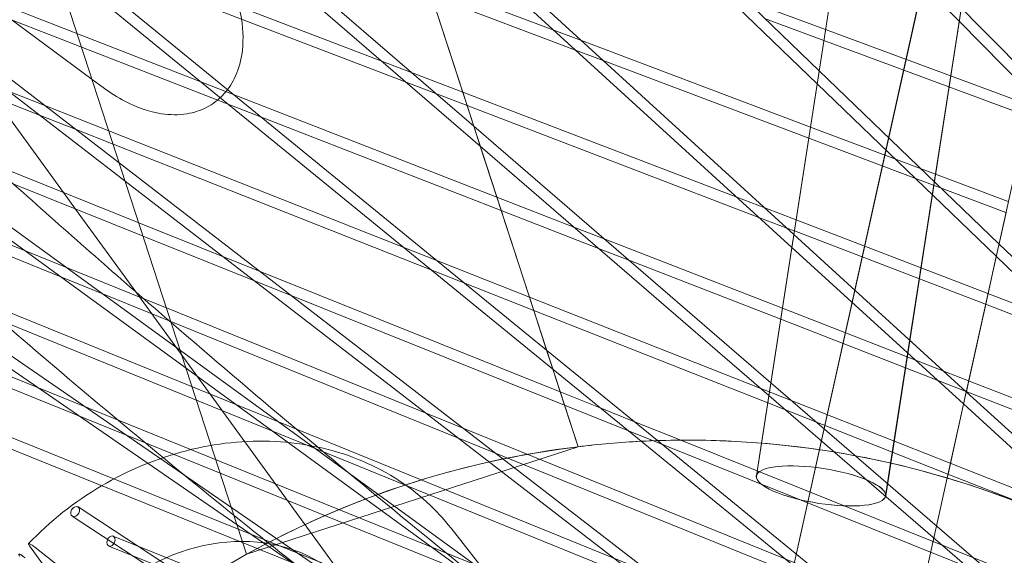
# Model space of a CAD drawing. Units: millimetres. Extents: x -5145 to 3817, y -4895 to 3817.
# Drawn here: x -1187 to -1051, y -1398 to -1324 of the extents above; entities that cross this region are included whole.
import ezdxf

# ---------------------------------------------------------------- set-up
doc = ezdxf.new("R2010")
doc.units = ezdxf.units.MM
doc.linetypes.add('STRICHPUNKT', pattern=[25.4, 12.7, -6.35, 0, -6.35])
doc.layers.get('0').update_dxf_attribs({"true_color": 0xc2ced6})
doc.layers.add('BEM-SI-AMERICA', color=7, linetype='Continuous')
doc.layers.add('SICHER-AMERICA', color=7, linetype='STRICHPUNKT')
doc.styles.get("Standard").update_dxf_attribs({"font": 'arial.ttf'})
doc.dimstyles.new("America 1-4''", dxfattribs={"dimscale": 50, "dimtxt": 3.5, "dimasz": 4, "dimexe": 2, "dimexo": 0, "dimgap": 1, "dimtad": 0, "dimdec": 4, "dimlfac": 0.039377, "dimzin": 0, "dimdsep": 46, "dimlunit": 4, "dimtxsty": 'Standard', "dimcen": 2, "dimadec": 0, "dimazin": 0, "dimtfac": 1, "dimtdec": 4, "dimtofl": 0, "dimtmove": 0, "dimatfit": 3, "dimfxl": 2, "dimfxlon": 1, "dimtolj": 1, "dimtzin": 0, "dimarcsym": 0})

# ---------------------------------------------------------------- blocks, each defined once
blk = doc.blocks.new('*D37')
at = {"layer": 'BEM-SI-AMERICA', "color": 0, "lineweight": -2, "transparency": 16777216}
for p, q in [((-4274.05, 1987.93), (-4422.14, 1987.93)), ((-4322.14, 1787.93), (-4322.14, 465.24)), ((-4322.14, -1787.93), (-4322.14, -465.24)), ((-4274.05, -1987.93), (-4422.14, -1987.93))]:
    blk.add_line(p, q, dxfattribs=at)
at = {"layer": 'BEM-SI-AMERICA', "color": 0, "transparency": 16777216}
for points in [[(-4355.48, 1787.93), (-4288.81, 1787.93), (-4322.14, 1987.93)], [(-4355.48, -1787.93), (-4288.81, -1787.93), (-4322.14, -1987.93)]]:
    blk.add_solid(points, dxfattribs=at)
at = {"layer": 'BEM-SI-AMERICA', "color": 0, "transparency": 16777216, "insert": (-4322.14, 0), "char_height": 175, "attachment_point": 5, "rotation": 90}
blk.add_mtext('\\A1;13\'-0{\\H1x;\\S9/16;}"', dxfattribs=at)
blk = doc.blocks.new('*D39')
at = {"layer": 'BEM-SI-AMERICA', "color": 0, "lineweight": -2, "transparency": 16777216}
for p, q in [((-4834.68, 3816.93), (-5034.68, 3816.93)), ((-4934.68, 3616.93), (-4934.68, 415.94)), ((-4934.68, -3616.93), (-4934.68, -415.94)), ((-4834.68, -3816.93), (-5034.68, -3816.93))]:
    blk.add_line(p, q, dxfattribs=at)
at = {"layer": 'BEM-SI-AMERICA', "color": 0, "transparency": 16777216}
for points in [[(-4968.01, 3616.93), (-4901.34, 3616.93), (-4934.68, 3816.93)], [(-4968.01, -3616.93), (-4901.34, -3616.93), (-4934.68, -3816.93)]]:
    blk.add_solid(points, dxfattribs=at)
at = {"layer": 'BEM-SI-AMERICA', "color": 0, "transparency": 16777216, "insert": (-4934.68, 0), "char_height": 175, "attachment_point": 5, "rotation": 90}
blk.add_mtext('\\A1;25\'-0{\\H1x;\\S5/8;}"', dxfattribs=at)
blk = doc.blocks.new('*D43')
at = {"layer": 'BEM-SI-AMERICA', "color": 0, "lineweight": -2, "transparency": 16777216}
for p, q in [((-3816.93, -4582.04), (-3816.93, -4782.04)), ((3816.93, -4582.04), (3816.93, -4782.04)), ((-3616.93, -4682.04), (-415.94, -4682.04)), ((3616.93, -4682.04), (415.94, -4682.04))]:
    blk.add_line(p, q, dxfattribs=at)
at = {"layer": 'BEM-SI-AMERICA', "color": 0, "transparency": 16777216}
for points in [[(-3616.93, -4648.71), (-3616.93, -4715.38), (-3816.93, -4682.04)], [(3616.93, -4648.71), (3616.93, -4715.38), (3816.93, -4682.04)]]:
    blk.add_solid(points, dxfattribs=at)
at = {"layer": 'BEM-SI-AMERICA', "color": 0, "transparency": 16777216, "insert": (0, -4682.04), "char_height": 175, "attachment_point": 5}
blk.add_mtext('\\A1;25\'-0{\\H1x;\\S5/8;}"', dxfattribs=at)
blk = doc.blocks.new('*D85')
at = {"layer": 'BEM-SI-AMERICA', "color": 0, "lineweight": -2, "transparency": 16777216}
for p, q in [((-1924.1, -4058.12), (-1924.1, -4258.12)), ((1924.49, -4058.12), (1924.49, -4258.12)), ((-1724.1, -4158.12), (-465.04, -4158.12)), ((1724.49, -4158.12), (465.43, -4158.12))]:
    blk.add_line(p, q, dxfattribs=at)
at = {"layer": 'BEM-SI-AMERICA', "color": 0, "transparency": 16777216}
for points in [[(-1724.1, -4124.79), (-1724.1, -4191.45), (-1924.1, -4158.12)], [(1724.49, -4124.79), (1724.49, -4191.45), (1924.49, -4158.12)]]:
    blk.add_solid(points, dxfattribs=at)
at = {"layer": 'BEM-SI-AMERICA', "color": 0, "transparency": 16777216, "insert": (0.19, -4158.12), "char_height": 175, "attachment_point": 5}
blk.add_mtext('\\A1;12\'-7{\\H1x;\\S9/16;}"', dxfattribs=at)

msp = doc.modelspace()

# ---------------------------------------------------------------- linework, layer by layer
at = {"color": 0, "linetype": 'Continuous', "lineweight": 0}
for p, q in [((-1756.66411, 451.58891, 4013.83538), (-1155.73381, -1397.88435, 4013.83538)), ((-967.80229, -627.6017, 4013.83538), (-1085.50148, -1387.07951, 4013.83538)), ((-1085.39459, -1422.17354, 4013.83538), (-967.65448, -890.7276, 4013.83538)), ((-1422.25111, -1118.15716, 4013.83538), (-1114.41506, -1369.71918, 4013.83538)), ((-1423.20028, -1119.31866, 4013.83538), (-1113.55809, -1372.35664, 4013.83538)), ((-1085.41521, -1422.17346, 4013.83538), (-1043.25941, -1231.90495, 4013.83538)), ((-1043.19021, -1231.59264, 4013.83538), (-1067.71381, -1389.83613, 4013.83538)), ((-1158.53124, -1233.94352, 4013.83538), (-1110.08311, -1383.05155, 4013.83538)), ((-1203.88659, -1249.68537, 4013.83538), (-1155.73382, -1397.88436, 4013.83538)), ((-1149.77955, -1260.87847, 4013.83538), (-1076.86372, -1331.2063, 4013.83538)), ((-1311.17442, -1263.13728, 4013.83538), (-957.16359, -1521.15958, 4013.83538)), ((-1312.05793, -1264.34947, 4013.83538), (-958.0471, -1522.37177, 4013.83538)), ((-1148.79335, -1263.91369, 4013.83538), (-1077.1447, -1333.01931, 4013.83538)), ((-1177.00912, -1332.40573, 4013.83538), (-1260.47974, -1270.74049, 4013.83538)), ((-1265.79325, -1272.49844, 4013.83538), (-1173.26631, -1343.92492, 4013.83538)), ((-1201.1335, -1272.58292, 4013.83538), (-1124.43647, -1338.87645, 4013.83538)), ((-1200.23771, -1275.33987, 4013.83538), (-1123.54068, -1341.63341, 4013.83538)), ((-1257.80224, -1280.56206, 4013.83538), (-1172.44447, -1346.45428, 4013.83538)), ((-1070.10592, -1287.6011, 4013.83538), (-1084.82134, -1382.55332, 4013.83538)), ((-1052.3377, -1290.48321, 4013.83538), (-1067.03321, -1385.30694, 4013.83538)), ((-1059.26439, -1387.35521, 4013.83538), (-1038.30576, -1292.75928, 4013.83538)), ((-1125.96514, -1334.17167, 4013.83538), (-1227.16518, -1295.35215, 4013.83538)), ((-1125.36881, -1336.00699, 4013.83538), (-1222.64184, -1298.69384, 4013.83538)), ((-1136.14911, -1302.82864, 4013.83538), (-1080.36296, -1353.78532, 4013.83538)), ((-1135.21041, -1305.71765, 4013.83538), (-1080.63876, -1355.56496, 4013.83538)), ((-1073.03884, -1306.52597, 4013.83538), (-1047.18297, -1332.82619, 4013.83538)), ((-1073.32528, -1308.37424, 4013.83538), (-1047.56983, -1334.5723, 4013.83538)), ((-1113.42037, -1325.6213, 4013.83538), (-1130.88681, -1319.02434, 4013.83538)), ((-1121.26484, -1348.6377, 4013.83538), (-1192.70958, -1320.80677, 4013.83538)), ((-1110.42743, -1328.35514, 4013.83538), (-1130.29294, -1320.85207, 4013.83538)), ((-1130.29293, -1320.85207, 4013.83538), (-1125.96513, -1334.17167, 4013.83538)), ((-1075.98478, -1325.53485, 4013.83538), (-1086.98473, -1321.44452, 4013.83538)), ((-1120.66599, -1350.48077, 4013.83538), (-1188.09991, -1324.21223, 4013.83538)), ((-1076.21928, -1327.04799, 4013.83538), (-1084.28443, -1324.04897, 4013.83538)), ((-1109.62824, -1327.05356, 4013.83538), (-1113.42037, -1325.6213, 4013.83538)), ((-1047.88274, -1335.98458, 4013.83538), (-1075.98478, -1325.53485, 4013.83538)), ((-1184.25708, -1337.33549, 4013.83538), (-1209.05331, -1327.52728, 4013.83538)), ((-1078.06752, -1338.97384, 4013.83538), (-1109.62824, -1327.05356, 4013.83538)), ((-1048.21032, -1337.46312, 4013.83538), (-1076.21928, -1327.04799, 4013.83538)), ((-1106.6353, -1329.7874, 4013.83538), (-1110.42743, -1328.35514, 4013.83538)), ((-1247.83366, -1329.44819, 4013.83538), (-980.47366, -1513.5794, 4013.83538)), ((-1078.30227, -1340.4886, 4013.83538), (-1106.6353, -1329.7874, 4013.83538)), ((-1248.68446, -1330.68356, 4013.83538), (-981.32446, -1514.81477, 4013.83538)), ((-1076.86372, -1331.2063, 4013.83538), (-1052.11315, -1355.0784, 4013.83538)), ((-1169.90672, -1362.64816, 4013.83538), (-1245.14379, -1332.11277, 4013.83538)), ((-1175.49552, -1333.52392, 4013.83538), (-1177.00912, -1332.40573, 4013.83538)), ((-1077.1447, -1333.01931, 4013.83538), (-1052.49359, -1356.79548, 4013.83538)), ((-1166.39564, -1365.69199, 4013.83538), (-1245.70788, -1333.50266, 4013.83538)), ((-1183.50826, -1336.01861, 4013.83538), (-1188.54263, -1334.02725, 4013.83538)), ((-1088.20045, -1348.6579, 4013.83538), (-1125.96514, -1334.17167, 4013.83538)), ((-1125.96513, -1334.17167, 4013.83538), (-1125.3688, -1336.00699, 4013.83538)), ((-1180.95725, -1347.99696, 4013.83538), (-1190.49632, -1334.86755, 4013.83538)), ((-1174.70363, -1339.50131, 4013.83538), (-1183.50826, -1336.01861, 4013.83538)), ((-1085.16825, -1351.4276, 4013.83538), (-1125.36881, -1336.00699, 4013.83538)), ((-1125.3688, -1336.00699, 4013.83538), (-1124.43645, -1338.87646, 4013.83538)), ((-1179.22271, -1339.32685, 4013.83538), (-1184.25708, -1337.33549, 4013.83538)), ((-1174.10221, -1341.35228, 4013.83538), (-1179.22271, -1339.32685, 4013.83538)), ((-1116.79025, -1362.40909, 4013.83538), (-1174.70363, -1339.50131, 4013.83538)), ((-1124.43647, -1338.87645, 4013.83538), (-1083.53182, -1374.23262, 4013.83538)), ((-1124.43645, -1338.87646, 4013.83538), (-1123.54066, -1341.63342, 4013.83538)), ((-1050.82475, -1349.26325, 4013.83538), (-1078.06752, -1338.97384, 4013.83538)), ((-1051.15257, -1350.74286, 4013.83538), (-1078.30227, -1340.4886, 4013.83538)), ((-1116.18883, -1364.26007, 4013.83538), (-1174.10221, -1341.35228, 4013.83538)), ((-1123.54068, -1341.63341, 4013.83538), (-1083.80279, -1375.98108, 4013.83538)), ((-1123.54066, -1341.63342, 4013.83538), (-1121.26483, -1348.63771, 4013.83538)), ((-1170.59043, -1352.16043, 4013.83538), (-1191.06976, -1343.93562, 4013.83538)), ((-1173.26631, -1343.92492, 4013.83538), (-933.85333, -1528.74057, 4013.83538)), ((-1172.44447, -1346.45428, 4013.83538), (-934.76993, -1529.92795, 4013.83538)), ((-1169.98639, -1354.01947, 4013.83538), (-1187.80624, -1346.86275, 4013.83538)), ((-969.29645, -1453.6884, 4013.83538), (-1227.84492, -1348.47161, 4013.83538)), ((-1179.29895, -1350.2794, 4013.83538), (-1180.95725, -1347.99696, 4013.83538)), ((-1110.65606, -1352.7703, 4013.83538), (-1121.26484, -1348.6377, 4013.83538)), ((-1121.26483, -1348.63771, 4013.83538), (-1120.66598, -1350.48078, 4013.83538)), ((-1084.36611, -1350.12872, 4013.83538), (-1088.20045, -1348.6579, 4013.83538)), ((-969.15587, -1455.36506, 4013.83538), (-1228.41032, -1349.86097, 4013.83538)), ((-1171.00996, -1361.68822, 4013.83538), (-1179.29895, -1350.2794, 4013.83538)), ((-1107.26568, -1355.7008, 4013.83538), (-1120.66599, -1350.48077, 4013.83538)), ((-1120.66598, -1350.48078, 4013.83538), (-1116.79024, -1362.40909, 4013.83538)), ((-1080.05269, -1351.78331, 4013.83538), (-1084.36611, -1350.12872, 4013.83538)), ((-1081.33391, -1352.89842, 4013.83538), (-1085.16825, -1351.4276, 4013.83538)), ((-1053.62882, -1361.9193, 4013.83538), (-1080.05269, -1351.78331, 4013.83538)), ((-1052.09689, -1355.09408, 4013.83538), (-1051.13442, -1350.74972, 4013.83538)), ((-1112.54585, -1375.472, 4013.83538), (-1170.59043, -1352.16043, 4013.83538)), ((-1106.48035, -1354.39693, 4013.83538), (-1110.65606, -1352.7703, 4013.83538)), ((-1080.2877, -1353.29974, 4013.83538), (-1081.33391, -1352.89842, 4013.83538)), ((-1053.95689, -1363.40002, 4013.83538), (-1080.2877, -1353.29974, 4013.83538)), ((-1111.94181, -1377.33104, 4013.83538), (-1169.98639, -1354.01947, 4013.83538)), ((-1081.9393, -1363.95677, 4013.83538), (-1106.48035, -1354.39693, 4013.83538)), ((-1080.36296, -1353.78532, 4013.83538), (-1056.62976, -1375.4639, 4013.83538)), ((-1103.08996, -1357.32743, 4013.83538), (-1107.26568, -1355.7008, 4013.83538)), ((-1080.63876, -1355.56496, 4013.83538), (-1057.00411, -1377.15353, 4013.83538)), ((-1052.47731, -1356.81118, 4013.83538), (-1052.09689, -1355.09408, 4013.83538)), ((-1052.11315, -1355.0784, 4013.83538), (-1029.81399, -1376.5861, 4013.83538)), ((-1082.17457, -1365.47491, 4013.83538), (-1103.08996, -1357.32743, 4013.83538)), ((-1053.61055, -1361.9263, 4013.83538), (-1052.47731, -1356.81118, 4013.83538)), ((-1052.49359, -1356.79548, 4013.83538), (-1030.70426, -1377.81144, 4013.83538)), ((-1113.49205, -1440.85483, 4013.83538), (-1171.00996, -1361.68822, 4013.83538)), ((-1166.76898, -1363.92163, 4013.83538), (-1169.90672, -1362.64816, 4013.83538)), ((-1084.91993, -1375.01547, 4013.83538), (-1116.79025, -1362.40909, 4013.83538)), ((-1116.79024, -1362.40909, 4013.83538), (-1116.18882, -1364.26007, 4013.83538)), ((-1053.9386, -1363.40704, 4013.83538), (-1053.61055, -1361.9263, 4013.83538)), ((-1042.92372, -1366.02569, 4013.83538), (-1053.62882, -1361.9193, 4013.83538)), ((-991.30248, -1435.13571, 4013.83538), (-1166.76898, -1363.92163, 4013.83538)), ((-1056.29365, -1373.9469, 4013.83538), (-1081.9393, -1363.95677, 4013.83538)), ((-1056.27526, -1373.95407, 4013.83538), (-1053.9386, -1363.40704, 4013.83538)), ((-1040.15813, -1368.69312, 4013.83538), (-1053.95689, -1363.40002, 4013.83538)), ((-978.51341, -1458.34608, 4013.83538), (-1210.24402, -1364.46794, 4013.83538)), ((-1083.96187, -1377.00752, 4013.83538), (-1116.18883, -1364.26007, 4013.83538)), ((-1116.18882, -1364.26007, 4013.83538), (-1114.41504, -1369.7192, 4013.83538)), ((-1056.62198, -1375.4288, 4013.83538), (-1082.17457, -1365.47491, 4013.83538)), ((-979.38824, -1459.61009, 4013.83538), (-1210.80724, -1365.85819, 4013.83538)), ((-1166.16309, -1365.78637, 4013.83538), (-1166.39564, -1365.69199, 4013.83538)), ((-960.51391, -1449.25026, 4013.83538), (-1166.16309, -1365.78637, 4013.83538)), ((-1114.41506, -1369.71918, 4013.83538), (-1099.13423, -1382.2066, 4013.83538)), ((-1114.41504, -1369.7192, 4013.83538), (-1113.55808, -1372.35666, 4013.83538)), ((-1113.55809, -1372.35664, 4013.83538), (-1101.3885, -1382.30157, 4013.83538)), ((-1113.55808, -1372.35666, 4013.83538), (-1112.54584, -1375.472, 4013.83538)), ((-1058.81794, -1385.34018, 4013.83538), (-1084.91993, -1375.01547, 4013.83538)), ((-1083.53182, -1374.23262, 4013.83538), (-976.79259, -1466.49331, 4013.83538)), ((-1056.60357, -1375.43597, 4013.83538), (-1056.27526, -1373.95407, 4013.83538)), ((-1034.16062, -1382.56872, 4013.83538), (-1056.29365, -1373.9469, 4013.83538)), ((-1107.03991, -1377.68327, 4013.83538), (-1112.54585, -1375.472, 4013.83538)), ((-1112.54584, -1375.472, 4013.83538), (-1111.9418, -1377.33104, 4013.83538)), ((-1083.80279, -1375.98108, 4013.83538), (-975.87404, -1469.26994, 4013.83538)), ((-1056.98746, -1377.16874, 4013.83538), (-1056.61313, -1375.47909, 4013.83538)), ((-1056.62976, -1375.4639, 4013.83538), (-1040.02099, -1390.63483, 4013.83538)), ((-1035.0722, -1383.8234, 4013.83538), (-1056.62198, -1375.4288, 4013.83538)), ((-1056.61313, -1375.47909, 4013.83538), (-1056.60357, -1375.43597, 4013.83538)), ((-1103.15029, -1380.86185, 4013.83538), (-1111.94181, -1377.33104, 4013.83538)), ((-1111.9418, -1377.33104, 4013.83538), (-1110.0831, -1383.05154, 4013.83538)), ((-1102.37859, -1379.55533, 4013.83538), (-1107.03991, -1377.68327, 4013.83538)), ((-1059.14654, -1386.82329, 4013.83538), (-1083.96187, -1377.00752, 4013.83538)), ((-1058.79944, -1385.3475, 4013.83538), (-1056.98746, -1377.16874, 4013.83538)), ((-1057.00411, -1377.15353, 4013.83538), (-1040.90822, -1391.85598, 4013.83538)), ((-975.5754, -1467.5454, 4013.83538), (-1192.33852, -1380.1016, 4013.83538)), ((-1095.93857, -1382.14173, 4013.83538), (-1102.37859, -1379.55533, 4013.83538)), ((-972.06643, -1470.57839, 4013.83538), (-1192.89969, -1381.49268, 4013.83538)), ((-1002.85457, -1421.14211, 4013.83538), (-1103.15029, -1380.86185, 4013.83538)), ((-1110.08311, -1383.05155, 4013.83538), (-1155.73382, -1397.88437, 4013.83538)), ((-1110.08311, -1383.05154, 4013.83538), (-1155.73381, -1397.88435, 4013.83538)), ((-1110.0831, -1383.05154, 4013.83538), (-1110.08311, -1383.05154, 4013.83538)), ((-1110.08311, -1383.05155, 4013.83538), (-1110.08311, -1383.05155, 4013.83538)), ((-1101.3885, -1382.30157, 4013.83538), (-911.4925, -1537.48359, 4013.83538)), ((-1099.13423, -1382.2066, 4013.83538), (-910.54333, -1536.3221, 4013.83538)), ((-1001.94543, -1419.89079, 4013.83538), (-1095.93857, -1382.14173, 4013.83538)), ((-1084.82134, -1382.55332, 4013.83538), (-1085.52279, -1387.0795, 4013.83538)), ((-1067.03321, -1385.30694, 4013.83538), (-1067.73514, -1389.83618, 4013.83538)), ((-1059.12802, -1386.83062, 4013.83538), (-1058.79944, -1385.3475, 4013.83538)), ((-1041.22902, -1392.29753, 4013.83538), (-1058.81794, -1385.34018, 4013.83538)), ((-1059.24549, -1387.36085, 4013.83538), (-1059.12802, -1386.83062, 4013.83538)), ((-1042.13937, -1393.55052, 4013.83538), (-1059.14654, -1386.82329, 4013.83538)), ((-1067.84138, -1426.06711, 4013.83538), (-1059.26439, -1387.35521, 4013.83538)), ((-1067.82071, -1426.06698, 4013.83538), (-1059.24549, -1387.36085, 4013.83538)), ((-1179.75671, -1392.61503, 4013.83538), (-1004.60351, -1507.25603, 4013.83538)), ((-1178.93525, -1391.35997, 4013.83538), (-1003.78204, -1506.00097, 4013.83538)), ((-973.99181, -1475.80105, 4013.83538), (-1174.12753, -1395.37158, 4013.83538)), ((-1127.57417, -1394.28611, 4013.83538), (-1102.35458, -1426.4214, 4013.83538)), ((-1168.32599, -1420.51818, 4013.83538), (-1185.63095, -1396.69994, 4013.83538)), ((-973.54038, -1477.59906, 4013.83538), (-1174.68686, -1396.76339, 4013.83538)), ((-1184.89689, -1396.91186, 4013.83538), (-1175.43015, -1404.35145, 4013.83538)), ((-1155.73382, -1397.88436, 4013.83538), (-1155.73382, -1397.88437, 4013.83538))]:
    msp.add_line(p, q, dxfattribs=at)
for centre, start, end in [((-1095.00001, -1507.13821, 4013.83538), 96.9304726, 174.4060976), ((-1095, -1507.13821, 4013.83538), 96.9304761, 119.069526), ((-1095, -1507.13822, 4013.83538), 96.9304748, 119.0695248), ((-1094.99999, -1507.1382, 4013.83538), 96.9304752, 119.0695252), ((-1095, -1507.13821, 4013.83538), 65.0695342, 96.9304761), ((-1095.00001, -1507.13821, 4013.83538), 92.92955, 96.9304726), ((-1095.00001, -1507.13821, 4013.83538), 90.4302126, 92.92955), ((-1095.00001, -1507.13821, 4013.83538), 85.3292694, 90.4302126), ((-1095.00001, -1507.13821, 4013.83538), 73.3792075, 85.3292694), ((-1095.00001, -1507.13821, 4013.83538), 65.1597815, 73.3792075), ((-1095.00001, -1507.13821, 4013.83538), 261.8460482, 65.1597815), ((-1095, -1507.13821, 4013.83538), 119.069526, 196.2657429)]:
    msp.add_arc(centre, 125, start, end, dxfattribs=at)
for centre, major_axis, ratio, start_param, end_param in [((-1076.62896, -1388.45784, 4013.83538), (-8.89383, 1.37834), 0.268508681, -3.629990027, 2.65319528), ((-1076.60765, -1388.45782, 4013.83538), (-8.89383, 1.37831), 0.268510399, -3.630001973, 2.653183334), ((-1179.34598, -1391.9875, 4013.83538), (-0.41073, -0.62753), 0.716181544, -1.472622933, 4.810562374)]:
    msp.add_ellipse(centre, major_axis=major_axis, ratio=ratio, start_param=start_param, end_param=end_param, dxfattribs=at)
at = {"color": 0, "linetype": 'Continuous', "lineweight": 0, "extrusion": (2.21219e-16, -8.59256e-18, -1)}
msp.add_ellipse((-1159.89359, -1417.81979, 4013.83538), major_axis=(19.41641, 14.10684), ratio=0.850650596, start_param=-1.765900597, end_param=1.292334591, dxfattribs=at)
at = {"color": 0, "linetype": 'Continuous', "lineweight": 0, "extrusion": (2.59267e-16, -3.81067e-17, -1)}
msp.add_ellipse((-1174.4072, -1396.06748, 4013.83538), major_axis=(0.27967, 0.69591), ratio=0.6852306, start_param=-1.265073688, end_param=5.018111619, dxfattribs=at)
at = {"color": 0, "linetype": 'Continuous', "lineweight": 0}
for points, knots in [([(-1134.36649, -1444.32055, 4013.83538), (-1174.60506, -1414.59366, 4013.83538), (-1212.98998, -1382.32759, 4013.83538), (-1285.88404, -1312.86228, 4013.83538), (-1320.39311, -1275.66318, 4013.83538), (-1385.38935, -1196.49982, 4013.83538), (-1415.87653, -1154.5357, 4013.83538), (-1472.70619, -1066.02859, 4013.83538), (-1499.04872, -1019.48569, 4013.83538), (-1544.42642, -928.18315, 4013.83538), (-1563.96456, -883.94208, 4013.83538), (-1581.85567, -838.10198, 4013.83538)], [6.1240327312, 6.1240327312, 6.1240327312, 6.1240327312, 6.187693767, 6.187693767, 6.2513548027, 6.2513548027, 6.3150158385, 6.3150158385, 6.3786768743, 6.3786768743, 6.4342896618, 6.4342896618, 6.4342896618, 6.4342896618]), ([(-1118.38247, -1422.68444, 4013.83538), (-1128.21322, -1415.42182, 4013.83538), (-1137.9309, -1408.00416, 4013.83538), (-1157.14263, -1392.8567, 4013.83538), (-1166.63658, -1385.12674, 4013.83538), (-1185.39364, -1369.35991, 4013.83538), (-1194.65676, -1361.32303, 4013.83538), (-1212.94542, -1344.94826, 4013.83538), (-1221.97109, -1336.61052, 4013.83538), (-1239.78783, -1319.63184, 4013.83538), (-1248.57889, -1310.99088, 4013.83538), (-1265.92832, -1293.40361, 4013.83538), (-1274.48658, -1284.45714, 4013.83538), (-1291.36378, -1266.26495, 4013.83538), (-1299.68272, -1257.01923, 4013.83538), (-1316.07517, -1238.23532, 4013.83538), (-1324.14879, -1228.69729, 4013.83538), (-1340.05343, -1209.32594, 4013.83538), (-1347.88444, -1199.49261, 4013.83538), (-1363.30522, -1179.52849, 4013.83538), (-1370.89489, -1169.39756, 4013.83538), (-1385.82696, -1148.84527, 4013.83538), (-1393.16938, -1138.42392, 4013.83538), (-1407.60146, -1117.29853, 4013.83538), (-1414.69126, -1106.59464, 4013.83538), (-1428.38743, -1085.26408, 4013.83538), (-1435.00204, -1074.6468, 4013.83538), (-1441.4988, -1063.89734, 4013.83538)], [6.1240327312, 6.1240327312, 6.1240327312, 6.1240327312, 6.1399441202, 6.1399441202, 6.1558633978, 6.1558633978, 6.1717826018, 6.1717826018, 6.187693767, 6.187693767, 6.2036053359, 6.2036053359, 6.2195246809, 6.2195246809, 6.2354438299, 6.2354438299, 6.2513548027, 6.2513548027, 6.2672665157, 6.2672665157, 6.2831859221, 6.2831859221, 6.2991050303, 6.2991050303, 6.3150158385, 6.3150158385, 6.330394667, 6.330394667, 6.330394667, 6.330394667]), ([(-1287.00345, -1250.56806, 4013.83538), (-1283.45541, -1254.30207, 4013.83538), (-1279.89309, -1258.01771, 4013.83538), (-1272.73979, -1265.41236, 4013.83538), (-1269.1488, -1269.09138, 4013.83538), (-1261.93837, -1276.4126, 4013.83538), (-1258.31892, -1280.0548, 4013.83538), (-1251.05178, -1287.30219, 4013.83538), (-1247.40409, -1290.90737, 4013.83538), (-1237.44061, -1300.66644, 4013.83538), (-1231.09707, -1306.78408, 4013.83538), (-1218.32565, -1318.91054, 4013.83538), (-1211.89775, -1324.91934, 4013.83538), (-1198.95867, -1336.82712, 4013.83538), (-1192.44748, -1342.7261, 4013.83538), (-1179.34293, -1354.4133, 4013.83538), (-1172.74957, -1360.20153, 4013.83538), (-1166.11493, -1365.93461, 4013.83538)], [4.61908299493, 4.61908299493, 4.61908299493, 4.61908299493, 4.62372333171, 4.62372333171, 4.62836390764, 4.62836390764, 4.63300453056, 4.63300453056, 4.6376450085, 4.6376450085, 4.64563076467, 4.64563076467, 4.65361759675, 4.65361759675, 4.66160452746, 4.66160452746, 4.66959058066, 4.66959058066, 4.66959058066, 4.66959058066]), ([(-1175.49552, -1333.52392, 4013.83538), (-1174.52132, -1334.24363, 4013.83538), (-1173.51853, -1334.87724, 4013.83538), (-1170.84916, -1336.27213, 4013.83538), (-1169.15474, -1336.87307, 4013.83538), (-1166.27639, -1337.3163, 4013.83538), (-1165.09088, -1337.33163, 4013.83538), (-1162.98906, -1336.98453, 4013.83538), (-1162.06261, -1336.68474, 4013.83538), (-1160.41231, -1335.82057, 4013.83538), (-1159.68182, -1335.27525, 4013.83538), (-1158.3923, -1333.95008, 4013.83538), (-1157.84582, -1333.16164, 4013.83538), (-1156.91246, -1331.28373, 4013.83538), (-1156.57842, -1330.16741, 4013.83538), (-1156.14697, -1327.41238, 4013.83538), (-1156.17889, -1325.72965, 4013.83538), (-1156.62341, -1322.82505, 4013.83538), (-1156.91538, -1321.62205, 4013.83538), (-1157.30631, -1320.4189, 4013.83538)], [-0.878771075, -0.878771075, -0.878771075, -0.878771075, -0.669637372, -0.669637372, -0.331218819, -0.331218819, -0.09529523, -0.09529523, 0.099786807, 0.099786807, 0.282017367, 0.282017367, 0.474356398, 0.474356398, 0.706013231, 0.706013231, 1.023092503, 1.023092503, 1.241526566, 1.241526566, 1.241526566, 1.241526566]), ([(-1166.11493, -1365.93461, 4013.83538), (-1160.50397, -1370.7831, 4013.83538), (-1154.86347, -1375.59214, 4013.83538), (-1143.52308, -1385.13164, 4013.83538), (-1137.82318, -1389.86209, 4013.83538), (-1126.36464, -1399.24383, 4013.83538), (-1120.60599, -1403.89512, 4013.83538), (-1109.03065, -1413.11802, 4013.83538), (-1103.21395, -1417.68964, 4013.83538), (-1097.36809, -1422.22154, 4013.83538)], [4.66959058066, 4.66959058066, 4.66959058066, 4.66959058066, 4.67634443193, 4.67634443193, 4.6830989087, 4.6830989087, 4.68985342111, 4.68985342111, 4.69660737959, 4.69660737959, 4.69660737959, 4.69660737959]), ([(-1185.75572, -1396.41314, 4013.83538), (-1182.81549, -1393.33038, 4013.83538), (-1179.4189, -1390.63591, 4013.83538), (-1172.05084, -1386.29003, 4013.83538), (-1168.08022, -1384.6396, 4013.83538), (-1159.96814, -1382.55794, 4013.83538), (-1155.82805, -1382.12476, 4013.83538), (-1147.80828, -1382.53002, 4013.83538), (-1143.92826, -1383.36174, 4013.83538), (-1136.84189, -1386.2064, 4013.83538), (-1133.63064, -1388.20739, 4013.83538), (-1129.69551, -1391.80253, 4013.83538), (-1128.58121, -1393.00291, 4013.83538), (-1127.57417, -1394.28611, 4013.83538)], [3.166776768, 3.166776768, 3.166776768, 3.166776768, 3.490410567, 3.490410567, 3.814146783, 3.814146783, 4.137255899, 4.137255899, 4.458544142, 4.458544142, 4.776524153, 4.776524153, 4.917624397, 4.917624397, 4.917624397, 4.917624397]), ([(-1185.63095, -1396.69994, 4013.83538), (-1185.66908, -1396.64746, 4013.83538), (-1185.7025, -1396.5966, 4013.83538), (-1185.74857, -1396.51223, 4013.83538), (-1185.76123, -1396.47872, 4013.83538), (-1185.76785, -1396.4319, 4013.83538), (-1185.76242, -1396.4143, 4013.83538), (-1185.7305, -1396.39855, 4013.83538), (-1185.70401, -1396.40041, 4013.83538), (-1185.63996, -1396.41889, 4013.83538), (-1185.5965, -1396.43722, 4013.83538), (-1185.49143, -1396.4925, 4013.83538), (-1185.42981, -1396.52946, 4013.83538), (-1185.30483, -1396.61044, 4013.83538), (-1185.22995, -1396.66192, 4013.83538), (-1185.0677, -1396.77984, 4013.83538), (-1184.98033, -1396.84628, 4013.83538), (-1184.89689, -1396.91186, 4013.83538)], [0, 0, 0, 0, 0.370202495, 0.370202495, 0.740404991, 0.740404991, 1.110666678, 1.110666678, 1.480928366, 1.480928366, 1.851265646, 1.851265646, 2.221602925, 2.221602925, 2.592009635, 2.592009635, 2.962416344, 2.962416344, 2.962416344, 2.962416344]), ([(-1186.2352, -1398.37749, 4013.83538), (-1186.31865, -1398.31192, 4013.83538), (-1186.40601, -1398.24548, 4013.83538), (-1186.56826, -1398.12756, 4013.83538), (-1186.64314, -1398.07607, 4013.83538), (-1186.76812, -1397.9951, 4013.83538), (-1186.82974, -1397.95814, 4013.83538), (-1186.93481, -1397.90285, 4013.83538), (-1186.97827, -1397.88452, 4013.83538), (-1187.04232, -1397.86604, 4013.83538), (-1187.06881, -1397.86418, 4013.83538), (-1187.10073, -1397.87993, 4013.83538), (-1187.10616, -1397.89754, 4013.83538), (-1187.09954, -1397.94435, 4013.83538), (-1187.08688, -1397.97787, 4013.83538), (-1187.04081, -1398.06224, 4013.83538), (-1187.0074, -1398.11309, 4013.83538), (-1186.96926, -1398.16558, 4013.83538)], [-2.962416344, -2.962416344, -2.962416344, -2.962416344, -2.592009635, -2.592009635, -2.221602925, -2.221602925, -1.851265646, -1.851265646, -1.480928366, -1.480928366, -1.110666678, -1.110666678, -0.740404991, -0.740404991, -0.370202495, -0.370202495, 0, 0, 0, 0])]:
    msp.add_open_spline(points, degree=3, knots=knots, dxfattribs=at)
at = {"layer": 'SICHER-AMERICA'}
msp.add_circle((0, -0.00001), 3816.92527, dxfattribs=at)

# ---------------------------------------------------------------- dimensions: what is measured, and where the dimension line sits
at = {"layer": 'BEM-SI-AMERICA'}
for base, p1, p2, picture, middle in [((-4934.67618, -3816.92528), (0, 3816.92526), (0, -3816.92528), '*D39', (-4934.67618, -0.00001)), ((-4322.14472, -1987.92528), (0.00001, 1987.92526, 4013.83538), (0, -1987.92528, 4013.83538), '*D37', (-4322.14472, -0.00001))]:
    dim = msp.add_linear_dim(base=base, p1=p1, p2=p2, angle=90, dimstyle="America 1-4''", dxfattribs=at)
    dim.commit()
    dim.dimension.update_dxf_attribs({"geometry": picture, "text_midpoint": middle})
for base, p1, p2, picture, middle in [((1924.49178, -4158.11935, 4013.83538), (-1924.10212, -62.62997, 4013.83538), (1924.49178, 35.86374, 4013.83538), '*D85', (0.19483, -4158.11935, 4013.83538)), ((3816.92527, -4682.04257), (-3816.92527, -0.00001), (3816.92527, -0.00001), '*D43', (0, -4682.04257))]:
    dim = msp.add_linear_dim(base=base, p1=p1, p2=p2, dimstyle="America 1-4''", dxfattribs=at)
    dim.commit()
    dim.dimension.update_dxf_attribs({"geometry": picture, "text_midpoint": middle})

doc.saveas('drawing.dxf')
